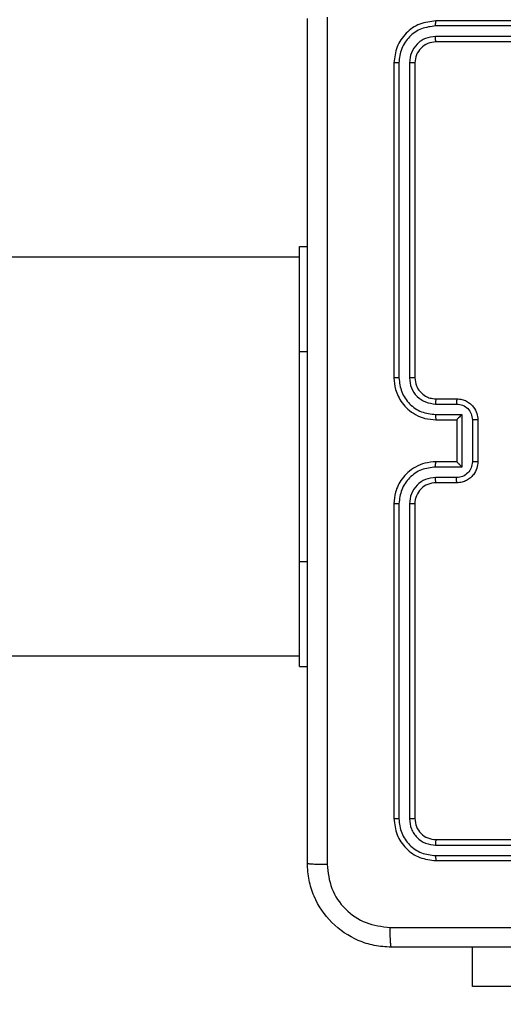
# Model space of a CAD drawing. Units: millimetres. Extents: x 172 to 2572, y 988 to 2429.
# Drawn here: x 1267 to 1272, y 2029 to 2038 of the extents above; entities that cross this region are included whole.
import ezdxf

# ---------------------------------------------------------------- set-up
doc = ezdxf.new("R2010")
doc.units = ezdxf.units.MM
doc.header["$LTSCALE"] = 100
doc.header["$PDSIZE"] = -1
doc.layers.add('VP-DIM', color=7, linetype='Continuous')
doc.layers.add('VP-EQ', color=7, linetype='Continuous', true_color=0x8a3492)
doc.dimstyles.get("Standard").update_dxf_attribs({"dimtxt": 14, "dimasz": 20, "dimexe": 20, "dimexo": 50, "dimgap": 20, "dimtad": 0, "dimdec": 0, "dimzin": 0, "dimdsep": 46, "dimtxsty": 'Standard', "dimcen": -0.09, "dimadec": 0, "dimazin": 0, "dimtfac": 1, "dimtdec": 4, "dimtofl": 0, "dimtmove": 0, "dimatfit": 3, "dimfxl": 70, "dimfxlon": 1, "dimtolj": 1, "dimtzin": 0, "dimarcsym": 0})

# ---------------------------------------------------------------- blocks, each defined once
blk = doc.blocks.new('*D5')
at = {"layer": 'Defpoints', "color": 0}
for p in [(1360.6476, 2306.1162), (825.9283, 1961.0675), (1360.6476, 1830.5267)]:
    blk.add_point(p, dxfattribs=at)
at = {"layer": 'VP-DIM', "color": 0, "lineweight": -2}
for p, q in [((825.9283, 2236.1162), (825.9283, 2326.1162)), ((1360.6476, 2236.1162), (1360.6476, 2326.1162)), ((845.9283, 2306.1162), (1056.1796, 2306.1162)), ((1340.6476, 2306.1162), (1133.5129, 2306.1162))]:
    blk.add_line(p, q, dxfattribs=at)
at = {"layer": 'VP-DIM', "color": 0}
for points in [[(845.9283, 2309.4495), (845.9283, 2302.7829), (825.9283, 2306.1162)], [(1340.6476, 2302.7829), (1340.6476, 2309.4495), (1360.6476, 2306.1162)]]:
    blk.add_solid(points, dxfattribs=at)
at = {"layer": 'VP-DIM', "color": 0, "insert": (1094.8462, 2306.1162), "char_height": 14, "attachment_point": 5}
blk.add_mtext('\\A1;535', dxfattribs=at)
blk = doc.blocks.new('*D7')
at = {"layer": 'Defpoints', "color": 0}
for p in [(1127.2178, 2038.8175), (1127.2178, 1732.7675), (1701.2178, 1732.7675)]:
    blk.add_point(p, dxfattribs=at)
at = {"layer": 'VP-DIM', "color": 0, "lineweight": -2}
for p, q in [((1631.2178, 2038.8175), (1721.2178, 2038.8175)), ((1701.2178, 2018.8175), (1701.2178, 1923.2925)), ((1701.2178, 1752.7675), (1701.2178, 1848.2925)), ((1631.2178, 1732.7675), (1721.2178, 1732.7675))]:
    blk.add_line(p, q, dxfattribs=at)
at = {"layer": 'VP-DIM', "color": 0}
for points in [[(1704.5511, 2018.8175), (1697.8844, 2018.8175), (1701.2178, 2038.8175)], [(1697.8844, 1752.7675), (1704.5511, 1752.7675), (1701.2178, 1732.7675)]]:
    blk.add_solid(points, dxfattribs=at)
at = {"layer": 'VP-DIM', "color": 0, "insert": (1701.2178, 1885.7925), "char_height": 14, "attachment_point": 5, "rotation": 90}
blk.add_mtext('\\A1;306', dxfattribs=at)
blk = doc.blocks.new('*D10')
at = {"layer": 'Defpoints', "color": 0}
for p in [(1510.8402, 2408.8468), (675.9283, 1885.7982), (1510.8402, 1885.7193)]:
    blk.add_point(p, dxfattribs=at)
at = {"layer": 'VP-DIM', "color": 0, "lineweight": -2}
for p, q in [((675.9283, 2338.8468), (675.9283, 2428.8468)), ((1510.8402, 2338.8468), (1510.8402, 2428.8468)), ((695.9283, 2408.8468), (1046.926, 2408.8468)), ((1490.8402, 2408.8468), (1124.2593, 2408.8468))]:
    blk.add_line(p, q, dxfattribs=at)
at = {"layer": 'VP-DIM', "color": 0}
for points in [[(695.9283, 2412.1801), (695.9283, 2405.5135), (675.9283, 2408.8468)], [(1490.8402, 2405.5135), (1490.8402, 2412.1801), (1510.8402, 2408.8468)]]:
    blk.add_solid(points, dxfattribs=at)
at = {"layer": 'VP-DIM', "color": 0, "insert": (1085.5926, 2408.8468), "char_height": 14, "attachment_point": 5}
blk.add_mtext('\\A1;835', dxfattribs=at)
blk = doc.blocks.new('*D11')
at = {"layer": 'Defpoints', "color": 0}
for p in [(1047.9283, 2188.8662), (1047.9283, 1582.7675), (1802.8402, 1582.7675)]:
    blk.add_point(p, dxfattribs=at)
at = {"layer": 'VP-DIM', "color": 0, "lineweight": -2}
for p, q in [((1732.8402, 2188.8662), (1822.8402, 2188.8662)), ((1802.8402, 2168.8662), (1802.8402, 1951.3666)), ((1802.8402, 1602.7675), (1802.8402, 1876.3666)), ((1732.8402, 1582.7675), (1822.8402, 1582.7675))]:
    blk.add_line(p, q, dxfattribs=at)
at = {"layer": 'VP-DIM', "color": 0}
for points in [[(1806.1736, 2168.8662), (1799.5069, 2168.8662), (1802.8402, 2188.8662)], [(1799.5069, 1602.7675), (1806.1736, 1602.7675), (1802.8402, 1582.7675)]]:
    blk.add_solid(points, dxfattribs=at)
at = {"layer": 'VP-DIM', "color": 0, "insert": (1802.8402, 1913.8666), "char_height": 14, "attachment_point": 5, "rotation": 90}
blk.add_mtext('\\A1;606', dxfattribs=at)
blk = doc.blocks.new('wd1461')
at = {"color": 7, "linetype": 'Continuous', "lineweight": 25}
for p, q in [((-118.3826, 248.6246), (-121.3846, 248.6247)), ((-118.3822, 248.6721), (-121.3822, 248.6721)), ((-118.3826, 248.5246), (-121.3846, 248.5246)), ((-118.3822, 248.4721), (-121.3822, 248.4721)), ((-121.7822, 248.2721), (-121.7822, 245.2721)), ((-121.7348, 248.2745), (-121.7348, 245.2725)), ((-121.6347, 248.2745), (-121.6347, 245.2725)), ((-121.5822, 248.2721), (-121.5822, 245.2721)), ((-122.6822, 245.5221), (-122.6822, 246.5221)), ((-122.6822, 246.5221), (-122.6072, 246.5221)), ((-122.6822, 246.4221), (-140.9797, 246.4221)), ((-122.6822, 243.5221), (-122.6822, 245.5221)), ((-121.3822, 245.0721), (-121.1822, 245.0721)), ((-121.3845, 245.0223), (-121.1844, 245.0223)), ((-121.3845, 244.9222), (-121.1343, 244.9222)), ((-121.3822, 244.8721), (-121.1822, 244.8721)), ((-121.1822, 244.8721), (-121.1822, 244.8721)), ((-121.1822, 244.8721), (-121.1822, 244.4721)), ((-121.1343, 244.9222), (-121.1343, 244.4219)), ((-121.0343, 244.8722), (-121.0343, 244.4719)), ((-120.9822, 244.8721), (-120.9822, 244.4721)), ((-121.1343, 244.4219), (-121.3845, 244.4219)), ((-121.1822, 244.4721), (-121.3822, 244.4721)), ((-121.1822, 244.4721), (-121.1822, 244.472)), ((-121.1844, 244.3219), (-121.3845, 244.3219)), ((-121.1822, 244.2721), (-121.3822, 244.2721)), ((-121.7822, 244.0721), (-121.7822, 241.0721)), ((-121.7348, 244.0717), (-121.7348, 241.0697)), ((-121.6347, 244.0717), (-121.6347, 241.0697)), ((-121.5822, 244.0721), (-121.5822, 241.0721)), ((-122.6822, 242.5221), (-122.6822, 243.5221)), ((-140.9797, 242.6221), (-122.6822, 242.6221)), ((-122.6822, 242.5221), (-122.6072, 242.5221)), ((-121.3822, 240.8721), (-118.3822, 240.8721)), ((-121.3846, 240.8195), (-118.3826, 240.8196)), ((-121.3846, 240.7195), (-118.3826, 240.7195)), ((-121.3822, 240.6721), (-118.3822, 240.6721)), ((-121.0322, 239.4721), (-121.0322, 239.8471)), ((-119.0322, 239.4721), (-121.0322, 239.4721))]:
    blk.add_line(p, q, dxfattribs=at)
at = {"color": 8, "linetype": 'Continuous', "lineweight": 25}
for p, q in [((-122.6822, 245.5221), (-122.6072, 245.5221)), ((-122.6822, 243.5221), (-122.6072, 243.5221))]:
    blk.add_line(p, q, dxfattribs=at)
at = {"color": 7, "linetype": 'Continuous', "lineweight": 25}
blk.add_arc((-121.3822, 244.0721), 0.2, 89.99621, 180.01062, dxfattribs=at)
for points, knots in [([(-122.6072, 240.6471), (-122.6072, 241.541), (-122.6072, 243.3293), (-122.6072, 246.0149), (-122.6072, 247.8031), (-122.6072, 248.6971)], [0, 0, 0, 0, 0.333295, 0.666702, 1, 1, 1, 1]), ([(-122.4195, 248.7078), (-122.4195, 247.8113), (-122.4194, 246.0185), (-122.4194, 243.3257), (-122.4195, 241.5328), (-122.4195, 240.6364)], [0, 0, 0, 0, 0.333337, 0.666663, 1, 1, 1, 1]), ([(-121.3822, 248.6721), (-121.4346, 248.6661), (-121.5395, 248.6541), (-121.6717, 248.5615), (-121.7642, 248.4293), (-121.7762, 248.3245), (-121.7822, 248.2721)], [0, 0, 0, 0, 0.250191, 0.500126, 0.75005, 1, 1, 1, 1]), ([(-121.3846, 248.6247), (-121.4302, 248.6191), (-121.5216, 248.6081), (-121.6192, 248.5409), (-121.6774, 248.4705), (-121.7219, 248.3893), (-121.7296, 248.3203), (-121.7348, 248.2745)], [0, 0, 0, 0, 0.249588, 0.499217, 0.6238, 0.749841, 1, 1, 1, 1]), ([(-121.3846, 248.6247), (-121.3845, 248.6317), (-121.3844, 248.6457), (-121.3838, 248.6613), (-121.383, 248.6704), (-121.3824, 248.6715), (-121.3822, 248.6721)], [0, 0, 0, 0, 0.2797646, 0.5590963, 0.7794883, 1, 1, 1, 1]), ([(-121.3846, 248.5246), (-121.4174, 248.5209), (-121.4666, 248.5154), (-121.5246, 248.4836), (-121.5749, 248.442), (-121.6228, 248.3723), (-121.6308, 248.3071), (-121.6347, 248.2745)], [0, 0, 0, 0, 0.250181, 0.37617, 0.500804, 0.750372, 1, 1, 1, 1]), ([(-121.3822, 248.4721), (-121.4084, 248.4691), (-121.4608, 248.4631), (-121.527, 248.4168), (-121.5732, 248.3506), (-121.5792, 248.2983), (-121.5822, 248.2721)], [0, 0, 0, 0, 0.250261, 0.5002164, 0.74998, 1, 1, 1, 1]), ([(-121.3822, 248.4721), (-121.3826, 248.4731), (-121.3833, 248.4752), (-121.3841, 248.4893), (-121.3845, 248.5067), (-121.3845, 248.5186), (-121.3846, 248.5246)], [0, 0, 0, 0, 0.2798925, 0.5591054, 0.7796128, 1, 1, 1, 1]), ([(-121.7348, 248.2745), (-121.7418, 248.2744), (-121.7559, 248.2743), (-121.7714, 248.2736), (-121.7805, 248.2729), (-121.7816, 248.2724), (-121.7822, 248.2721)], [0, 0, 0, 0, 0.2799046, 0.5591038, 0.7795631, 1, 1, 1, 1]), ([(-121.5822, 248.2721), (-121.5832, 248.2724), (-121.5853, 248.2731), (-121.5994, 248.274), (-121.6168, 248.2744), (-121.6288, 248.2744), (-121.6347, 248.2745)], [0, 0, 0, 0, 0.279846, 0.559108, 0.779327, 1, 1, 1, 1]), ([(-121.7348, 245.2725), (-121.741, 245.2724), (-121.7536, 245.2724), (-121.7692, 245.2724), (-121.78, 245.2722), (-121.7815, 245.2721), (-121.7822, 245.2721)], [0, 0, 0, 0, 0.249973, 0.49977, 0.749762, 1, 1, 1, 1]), ([(-121.7822, 245.2721), (-121.7792, 245.2349), (-121.7722, 245.1505), (-121.7197, 245.0481), (-121.6495, 244.9703), (-121.5757, 244.9181), (-121.4847, 244.8799), (-121.4172, 244.8747), (-121.3822, 244.8721)], [0, 0, 0, 0, 0.1776348, 0.4029904, 0.5341996, 0.6774585, 0.8326997, 1, 1, 1, 1]), ([(-121.7348, 245.2725), (-121.7292, 245.2267), (-121.718, 245.1351), (-121.638, 245.019), (-121.5221, 244.9382), (-121.4304, 244.9276), (-121.3845, 244.9222)], [0, 0, 0, 0, 0.249884, 0.499851, 0.749544, 1, 1, 1, 1]), ([(-121.6347, 245.2725), (-121.6309, 245.2396), (-121.6232, 245.1741), (-121.5655, 245.0914), (-121.4826, 245.0342), (-121.4172, 245.0263), (-121.3845, 245.0223)], [0, 0, 0, 0, 0.2504258, 0.5000867, 0.7500519, 1, 1, 1, 1]), ([(-121.5822, 245.2721), (-121.5824, 245.2721), (-121.5829, 245.2722), (-121.586, 245.2722), (-121.5909, 245.2723), (-121.5975, 245.2724), (-121.6056, 245.2724), (-121.6147, 245.2724), (-121.6245, 245.2725), (-121.6313, 245.2725), (-121.6347, 245.2725)], [0, 0, 0, 0, 0.125086, 0.25025, 0.375154, 0.499883, 0.624856, 0.749667, 0.875315, 1, 1, 1, 1]), ([(-121.5822, 245.2721), (-121.5793, 245.2464), (-121.574, 245.1984), (-121.5349, 245.1373), (-121.4872, 245.0988), (-121.4345, 245.0762), (-121.4005, 245.0735), (-121.3822, 245.0721)], [0, 0, 0, 0, 0.244395, 0.457341, 0.675409, 0.824601, 1, 1, 1, 1]), ([(-121.3822, 245.0721), (-121.3825, 245.0713), (-121.3831, 245.0698), (-121.3838, 245.0584), (-121.3844, 245.0419), (-121.3845, 245.0288), (-121.3845, 245.0223)], [0, 0, 0, 0, 0.250258, 0.499988, 0.749938, 1, 1, 1, 1]), ([(-121.1822, 245.0721), (-121.1825, 245.0711), (-121.1831, 245.0692), (-121.1839, 245.056), (-121.1843, 245.0395), (-121.1843, 245.028), (-121.1844, 245.0223)], [0, 0, 0, 0, 0.2798718, 0.559043, 0.7796537, 1, 1, 1, 1]), ([(-121.1822, 245.0721), (-121.1656, 245.0709), (-121.1335, 245.0686), (-121.0896, 245.0512), (-121.0531, 245.0268), (-121.0168, 244.989), (-120.9879, 244.9367), (-120.984, 244.8923), (-120.9822, 244.8721)], [0, 0, 0, 0, 0.158243, 0.306958, 0.446338, 0.576209, 0.80682, 1, 1, 1, 1]), ([(-121.1844, 245.0223), (-121.1647, 245.02), (-121.1254, 245.0154), (-121.0758, 244.9808), (-121.0414, 244.9311), (-121.0367, 244.8918), (-121.0343, 244.8722)], [0, 0, 0, 0, 0.250462, 0.500015, 0.750014, 1, 1, 1, 1]), ([(-121.3845, 244.9222), (-121.3845, 244.9157), (-121.3844, 244.9026), (-121.3838, 244.8859), (-121.3831, 244.8744), (-121.3825, 244.8729), (-121.3822, 244.8721)], [0, 0, 0, 0, 0.250116, 0.499999, 0.749746, 1, 1, 1, 1]), ([(-121.1343, 244.9222), (-121.1398, 244.9167), (-121.1508, 244.9057), (-121.1639, 244.8922), (-121.1729, 244.8828), (-121.1782, 244.8771), (-121.1816, 244.8732), (-121.182, 244.8725), (-121.1822, 244.8721)], [0, 0, 0, 0, 0.251663, 0.502579, 0.646356, 0.775677, 0.892514, 1, 1, 1, 1]), ([(-120.9822, 244.8721), (-120.9824, 244.8721), (-120.9828, 244.8721), (-120.986, 244.8721), (-120.9908, 244.8721), (-120.9973, 244.8722), (-121.0053, 244.8722), (-121.0144, 244.8722), (-121.0242, 244.8722), (-121.0309, 244.8722), (-121.0343, 244.8722)], [0, 0, 0, 0, 0.1249412, 0.2501092, 0.3750363, 0.4997244, 0.62442, 0.7494649, 0.8746935, 1, 1, 1, 1]), ([(-121.3822, 244.4721), (-121.4173, 244.4694), (-121.4851, 244.4642), (-121.5763, 244.4258), (-121.6501, 244.3733), (-121.7202, 244.2954), (-121.7723, 244.1931), (-121.7792, 244.109), (-121.7822, 244.0721)], [0, 0, 0, 0, 0.16793, 0.323672, 0.467158, 0.598467, 0.823494, 1, 1, 1, 1]), ([(-121.3845, 244.4219), (-121.4304, 244.4166), (-121.5221, 244.406), (-121.638, 244.3252), (-121.718, 244.209), (-121.7292, 244.1175), (-121.7348, 244.0717)], [0, 0, 0, 0, 0.2504445, 0.5001269, 0.7500835, 1, 1, 1, 1]), ([(-121.3845, 244.4219), (-121.3845, 244.4285), (-121.3844, 244.4416), (-121.3839, 244.4582), (-121.3831, 244.4697), (-121.3825, 244.4713), (-121.3822, 244.4721)], [0, 0, 0, 0, 0.2501144, 0.4999795, 0.7497476, 1, 1, 1, 1]), ([(-121.0343, 244.4719), (-121.0367, 244.4523), (-121.0414, 244.4131), (-121.0758, 244.3634), (-121.1254, 244.3287), (-121.1647, 244.3241), (-121.1844, 244.3219)], [0, 0, 0, 0, 0.249902, 0.499917, 0.749542, 1, 1, 1, 1]), ([(-120.9822, 244.4721), (-120.984, 244.4519), (-120.9879, 244.4077), (-121.0166, 244.3554), (-121.0528, 244.3176), (-121.0894, 244.2931), (-121.1334, 244.2756), (-121.1656, 244.2733), (-121.1822, 244.2721)], [0, 0, 0, 0, 0.192267, 0.422543, 0.552482, 0.69204, 0.841275, 1, 1, 1, 1]), ([(-121.1343, 244.4219), (-121.1398, 244.4274), (-121.1508, 244.4385), (-121.1639, 244.452), (-121.1729, 244.4614), (-121.1782, 244.4671), (-121.1815, 244.4709), (-121.182, 244.4717), (-121.1822, 244.472)], [0, 0, 0, 0, 0.251543, 0.502637, 0.646595, 0.775628, 0.892525, 1, 1, 1, 1]), ([(-120.9822, 244.4721), (-120.9824, 244.4721), (-120.9828, 244.4721), (-120.986, 244.472), (-120.9908, 244.472), (-120.9973, 244.472), (-121.0053, 244.472), (-121.0144, 244.472), (-121.0242, 244.472), (-121.0309, 244.4719), (-121.0343, 244.4719)], [0, 0, 0, 0, 0.124941, 0.250109, 0.375036, 0.499724, 0.62442, 0.749465, 0.874693, 1, 1, 1, 1]), ([(-121.3845, 244.3219), (-121.4173, 244.318), (-121.4828, 244.3104), (-121.5655, 244.2527), (-121.6227, 244.1698), (-121.6307, 244.1044), (-121.6347, 244.0717)], [0, 0, 0, 0, 0.250396, 0.500117, 0.750093, 1, 1, 1, 1]), ([(-121.3822, 244.2721), (-121.3825, 244.2729), (-121.3831, 244.2744), (-121.3838, 244.2858), (-121.3844, 244.3023), (-121.3845, 244.3153), (-121.3845, 244.3219)], [0, 0, 0, 0, 0.250155, 0.499893, 0.74989, 1, 1, 1, 1]), ([(-121.1822, 244.2721), (-121.1825, 244.2731), (-121.1831, 244.275), (-121.1839, 244.2882), (-121.1843, 244.3046), (-121.1843, 244.3161), (-121.1844, 244.3219)], [0, 0, 0, 0, 0.2797165, 0.5591363, 0.7796052, 1, 1, 1, 1]), ([(-121.7348, 244.0717), (-121.741, 244.0717), (-121.7536, 244.0717), (-121.7692, 244.0718), (-121.78, 244.0719), (-121.7815, 244.072), (-121.7822, 244.0721)], [0, 0, 0, 0, 0.250012, 0.499847, 0.749877, 1, 1, 1, 1]), ([(-121.5822, 244.0721), (-121.5824, 244.0721), (-121.5829, 244.072), (-121.586, 244.0719), (-121.5909, 244.0718), (-121.5975, 244.0718), (-121.6056, 244.0718), (-121.6147, 244.0717), (-121.6245, 244.0717), (-121.6313, 244.0717), (-121.6347, 244.0717)], [0, 0, 0, 0, 0.125076, 0.250233, 0.375257, 0.499864, 0.624828, 0.749694, 0.875333, 1, 1, 1, 1]), ([(-121.7348, 241.0697), (-121.7418, 241.0698), (-121.7559, 241.0699), (-121.7714, 241.0705), (-121.7805, 241.0713), (-121.7816, 241.0718), (-121.7822, 241.0721)], [0, 0, 0, 0, 0.279838, 0.559112, 0.779413, 1, 1, 1, 1]), ([(-121.7822, 241.0721), (-121.7762, 241.0197), (-121.7642, 240.9148), (-121.6716, 240.7826), (-121.5394, 240.6901), (-121.4346, 240.6781), (-121.3822, 240.6721)], [0, 0, 0, 0, 0.250153, 0.500118, 0.75005, 1, 1, 1, 1]), ([(-121.7348, 241.0697), (-121.7293, 241.024), (-121.7182, 240.9327), (-121.651, 240.8351), (-121.5806, 240.7769), (-121.4994, 240.7325), (-121.4304, 240.7247), (-121.3846, 240.7195)], [0, 0, 0, 0, 0.249629, 0.499243, 0.623858, 0.749877, 1, 1, 1, 1]), ([(-121.5822, 241.0721), (-121.5832, 241.0717), (-121.5853, 241.071), (-121.5994, 241.0702), (-121.6168, 241.0698), (-121.6288, 241.0697), (-121.6347, 241.0697)], [0, 0, 0, 0, 0.279856, 0.559114, 0.77933, 1, 1, 1, 1]), ([(-121.6347, 241.0697), (-121.631, 241.0369), (-121.6255, 240.9877), (-121.5938, 240.9296), (-121.5522, 240.8794), (-121.4825, 240.8314), (-121.4172, 240.8235), (-121.3846, 240.8195)], [0, 0, 0, 0, 0.250167, 0.376121, 0.500747, 0.750386, 1, 1, 1, 1]), ([(-121.5822, 241.0721), (-121.5792, 241.0459), (-121.5732, 240.9935), (-121.5269, 240.9273), (-121.4608, 240.8811), (-121.4084, 240.8751), (-121.3822, 240.8721)], [0, 0, 0, 0, 0.250233, 0.500151, 0.74992, 1, 1, 1, 1]), ([(-121.3822, 240.8721), (-121.3826, 240.871), (-121.3833, 240.869), (-121.3841, 240.8548), (-121.3845, 240.8374), (-121.3845, 240.8255), (-121.3846, 240.8195)], [0, 0, 0, 0, 0.279845, 0.559006, 0.779416, 1, 1, 1, 1]), ([(-121.3846, 240.7195), (-121.3845, 240.7124), (-121.3844, 240.6984), (-121.3838, 240.6829), (-121.383, 240.6738), (-121.3824, 240.6727), (-121.3822, 240.6721)], [0, 0, 0, 0, 0.279661, 0.559152, 0.779518, 1, 1, 1, 1]), ([(-122.6072, 240.6471), (-122.6043, 240.6457), (-122.5984, 240.643), (-122.5561, 240.6396), (-122.4944, 240.6371), (-122.4445, 240.6366), (-122.4195, 240.6364)], [0, 0, 0, 0, 0.24992, 0.499789, 0.749505, 1, 1, 1, 1]), ([(-121.8072, 239.8471), (-121.8618, 239.8503), (-121.9694, 239.8567), (-122.1696, 239.9216), (-122.3873, 240.0672), (-122.5327, 240.2849), (-122.5976, 240.4851), (-122.6039, 240.5926), (-122.6072, 240.6471)], [0, 0, 0, 0, 0.130542, 0.257583, 0.500032, 0.742661, 0.869631, 1, 1, 1, 1]), ([(-122.4195, 240.6364), (-122.4105, 240.5576), (-122.3924, 240.4001), (-122.2534, 240.201), (-122.0541, 240.0625), (-121.8966, 240.044), (-121.8179, 240.0348)], [0, 0, 0, 0, 0.249954, 0.500053, 0.749963, 1, 1, 1, 1]), ([(-121.8179, 240.0348), (-121.1457, 240.0348), (-119.8012, 240.0349), (-118.4552, 240.0349), (-117.7822, 240.0349)], [0, 0, 0, 0, 0.5000092, 1, 1, 1, 1]), ([(-121.8072, 239.8471), (-121.8086, 239.8499), (-121.8113, 239.8555), (-121.8147, 239.8982), (-121.8172, 239.9601), (-121.8177, 240.0099), (-121.8179, 240.0348)], [0, 0, 0, 0, 0.250391, 0.500124, 0.750095, 1, 1, 1, 1]), ([(-113.7572, 239.8471), (-114.6512, 239.8471), (-116.4394, 239.8471), (-119.125, 239.8471), (-120.9132, 239.8471), (-121.8072, 239.8471)], [0, 0, 0, 0, 0.3333, 0.6667, 1, 1, 1, 1])]:
    blk.add_open_spline(points, degree=3, knots=knots, dxfattribs=at)
blk = doc.blocks.new('wd1461 2d')
at = {"layer": 'VP-EQ', "color": 0}
blk.add_blockref('wd1461', (1392.7105, 1789.2955), dxfattribs=at)

msp = doc.modelspace()

# ---------------------------------------------------------------- block references
at = {"layer": 'VP-EQ', "color": 0}
msp.add_blockref('wd1461 2d', (0, 0), dxfattribs=at)

# ---------------------------------------------------------------- dimensions: what is measured, and where the dimension line sits
at = {"layer": 'VP-DIM', "color": 0}
for base, p1, p2, picture, middle in [((1510.8402, 2408.8468), (675.9283, 1885.7982), (1510.8402, 1885.7193), '*D10', (1085.5926, 2408.8468)), ((1360.6476, 2306.1162), (825.9283, 1961.0675), (1360.6476, 1830.5267), '*D5', (1094.8462, 2306.1162))]:
    dim = msp.add_linear_dim(base=base, p1=p1, p2=p2, dimstyle='Standard', dxfattribs=at)
    dim.commit()
    dim.dimension.update_dxf_attribs({"geometry": picture, "text_midpoint": middle, "dimtype": 160})
for base, p1, p2, picture, middle in [((1802.8402, 1582.7675), (1047.9283, 2188.8662), (1047.9283, 1582.7675), '*D11', (1802.8402, 1913.8666)), ((1701.2178, 1732.7675), (1127.2178, 2038.8175), (1127.2178, 1732.7675), '*D7', (1701.2178, 1885.7925))]:
    dim = msp.add_linear_dim(base=base, p1=p1, p2=p2, angle=90, dimstyle='Standard', dxfattribs=at)
    dim.commit()
    dim.dimension.update_dxf_attribs({"geometry": picture, "text_midpoint": middle, "dimtype": 160})

doc.saveas('drawing.dxf')
